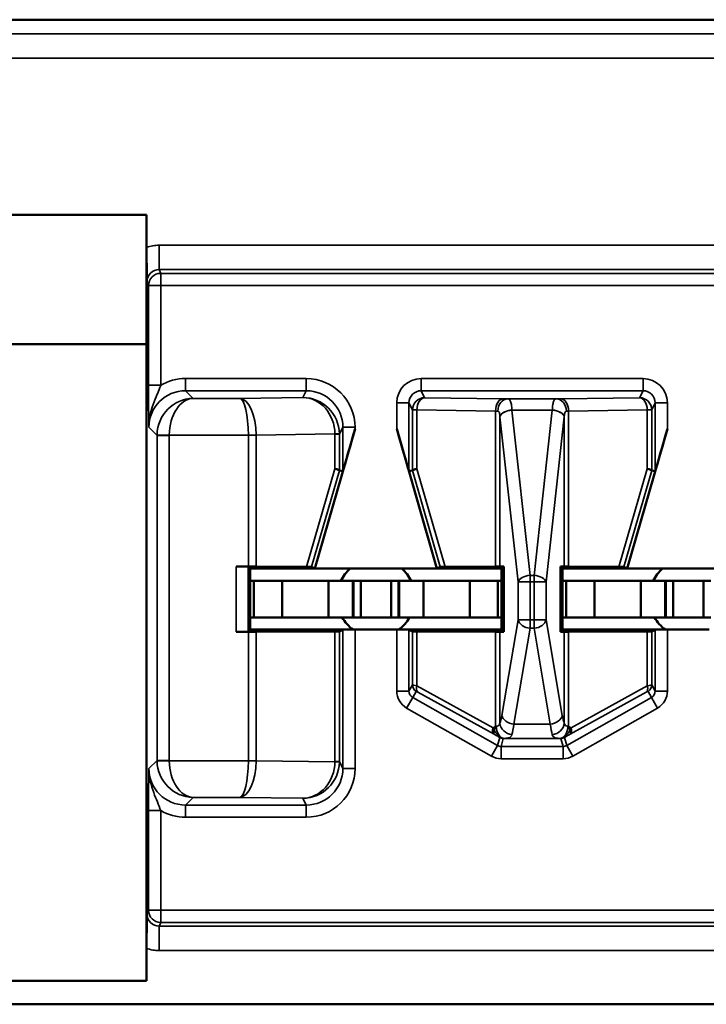
# Model space of a CAD drawing. Units: inches. Extents: x 0.1 to 45.2, y 0.8 to 28.5.
# Drawn here: x 12.1 to 12.4, y 8.2 to 8.6 of the extents above; entities that cross this region are included whole.
import ezdxf

# ---------------------------------------------------------------- set-up
doc = ezdxf.new("R2010")
doc.units = ezdxf.units.IN
doc.header["$LTSCALE"] = 1.333333
doc.header["$MEASUREMENT"] = 0
doc.layers.add('Visible (ANSI)', color=7, linetype='Continuous', lineweight=50)
doc.layers.add('Visible Narrow (ANSI)', color=7, linetype='Continuous', lineweight=35)

msp = doc.modelspace()

# ---------------------------------------------------------------- linework, layer by layer
at = {"layer": 'Visible (ANSI)'}
for p, q in [((14.74745, 8.56141), (10.53745, 8.56141)), ((11.34745, 8.56141), (13.93745, 8.56141)), ((12.09045, 8.48141), (12.19445, 8.48141)), ((12.19445, 8.48141), (12.19445, 8.46806)), ((12.19445, 8.46806), (12.19445, 8.18075)), ((12.19445, 8.42841), (12.09045, 8.42841)), ((12.26345, 8.33641), (12.27991, 8.39365)), ((12.31345, 8.33641), (12.29699, 8.39365)), ((12.39145, 8.33641), (12.40791, 8.39365)), ((12.27348, 8.37661), (12.27491, 8.37641)), ((12.30199, 8.37641), (12.30342, 8.37661)), ((12.40148, 8.37661), (12.40291, 8.37641)), ((12.23618, 8.33728), (12.2311, 8.33728)), ((12.23695, 8.33641), (12.2361, 8.33726)), ((12.23695, 8.33641), (12.23695, 8.31141)), ((12.26345, 8.33641), (12.23695, 8.33641)), ((12.26001, 8.3372), (12.23933, 8.33727)), ((12.26206, 8.33718), (12.26345, 8.33641)), ((12.26345, 8.33641), (12.31345, 8.33641)), ((12.31345, 8.33641), (12.31484, 8.33718)), ((12.33995, 8.33641), (12.31345, 8.33641)), ((12.33748, 8.33727), (12.31689, 8.3372)), ((12.33926, 8.33729), (12.34087, 8.33733)), ((12.34087, 8.33733), (12.33995, 8.33641)), ((12.33995, 8.31141), (12.33995, 8.33641)), ((12.34087, 8.33733), (12.34087, 8.31048)), ((12.36403, 8.31048), (12.36403, 8.33733)), ((12.36403, 8.33733), (12.36563, 8.33729)), ((12.36495, 8.33641), (12.36403, 8.33733)), ((12.36495, 8.33641), (12.36495, 8.31141)), ((12.39145, 8.33641), (12.36495, 8.33641)), ((12.38801, 8.3372), (12.36741, 8.33727)), ((12.39006, 8.33718), (12.39145, 8.33641)), ((12.39145, 8.33641), (12.44145, 8.33641)), ((12.23845, 8.33141), (12.23695, 8.33141)), ((12.25, 8.33141), (12.23845, 8.33141)), ((12.23845, 8.31641), (12.23845, 8.33141)), ((12.25, 8.33141), (12.26895, 8.33141)), ((12.25, 8.31641), (12.25, 8.33141)), ((12.26895, 8.33141), (12.27895, 8.33141)), ((12.26895, 8.31641), (12.26895, 8.33141)), ((12.2792, 8.33141), (12.27895, 8.33141)), ((12.27895, 8.31641), (12.27895, 8.33141)), ((12.2792, 8.33141), (12.2822, 8.33141)), ((12.2792, 8.31641), (12.2792, 8.33141)), ((12.2822, 8.33141), (12.2947, 8.33141)), ((12.2822, 8.31641), (12.2822, 8.33141)), ((12.2977, 8.33141), (12.2947, 8.33141)), ((12.2947, 8.31641), (12.2947, 8.33141)), ((12.2977, 8.33141), (12.29795, 8.33141)), ((12.2977, 8.31641), (12.2977, 8.33141)), ((12.30795, 8.33141), (12.29795, 8.33141)), ((12.29795, 8.31641), (12.29795, 8.33141)), ((12.3269, 8.33141), (12.30795, 8.33141)), ((12.30795, 8.31641), (12.30795, 8.33141)), ((12.3269, 8.33141), (12.33845, 8.33141)), ((12.3269, 8.31641), (12.3269, 8.33141)), ((12.33845, 8.33141), (12.33995, 8.33141)), ((12.33845, 8.31641), (12.33845, 8.33141)), ((12.36645, 8.33141), (12.36495, 8.33141)), ((12.378, 8.33141), (12.36645, 8.33141)), ((12.36645, 8.31641), (12.36645, 8.33141)), ((12.378, 8.33141), (12.39695, 8.33141)), ((12.378, 8.31641), (12.378, 8.33141)), ((12.39695, 8.33141), (12.40695, 8.33141)), ((12.39695, 8.31641), (12.39695, 8.33141)), ((12.4072, 8.33141), (12.40695, 8.33141)), ((12.40695, 8.31641), (12.40695, 8.33141)), ((12.4072, 8.33141), (12.4102, 8.33141)), ((12.4072, 8.31641), (12.4072, 8.33141)), ((12.4102, 8.33141), (12.4227, 8.33141)), ((12.4102, 8.31641), (12.4102, 8.33141)), ((12.4257, 8.33141), (12.4227, 8.33141)), ((12.4227, 8.31641), (12.4227, 8.33141)), ((12.23845, 8.31641), (12.23695, 8.31641)), ((12.25, 8.31641), (12.23845, 8.31641)), ((12.25, 8.31641), (12.26895, 8.31641)), ((12.26895, 8.31641), (12.27895, 8.31641)), ((12.2792, 8.31641), (12.27895, 8.31641)), ((12.2792, 8.31641), (12.2822, 8.31641)), ((12.2822, 8.31641), (12.2947, 8.31641)), ((12.2977, 8.31641), (12.2947, 8.31641)), ((12.2977, 8.31641), (12.29795, 8.31641)), ((12.30795, 8.31641), (12.29795, 8.31641)), ((12.3269, 8.31641), (12.30795, 8.31641)), ((12.3269, 8.31641), (12.33845, 8.31641)), ((12.33845, 8.31641), (12.33995, 8.31641)), ((12.36645, 8.31641), (12.36495, 8.31641)), ((12.378, 8.31641), (12.36645, 8.31641)), ((12.378, 8.31641), (12.39695, 8.31641)), ((12.39695, 8.31641), (12.40695, 8.31641)), ((12.4072, 8.31641), (12.40695, 8.31641)), ((12.4072, 8.31641), (12.4102, 8.31641)), ((12.4102, 8.31641), (12.4227, 8.31641)), ((12.4257, 8.31641), (12.4227, 8.31641)), ((12.23618, 8.31053), (12.2311, 8.31053)), ((12.2361, 8.31055), (12.23695, 8.31141)), ((12.23695, 8.31141), (12.27991, 8.31141)), ((12.23933, 8.31054), (12.27162, 8.31065)), ((12.27491, 8.31138), (12.27348, 8.31067)), ((12.29699, 8.31141), (12.27991, 8.31141)), ((12.33995, 8.31141), (12.29699, 8.31141)), ((12.30342, 8.31067), (12.30199, 8.31138)), ((12.30527, 8.31065), (12.33748, 8.31054)), ((12.34087, 8.31048), (12.33926, 8.31052)), ((12.33995, 8.31141), (12.34087, 8.31048)), ((12.36495, 8.31141), (12.36403, 8.31048)), ((12.36563, 8.31052), (12.36403, 8.31048)), ((12.36495, 8.31141), (12.40791, 8.31141)), ((12.36741, 8.31054), (12.39962, 8.31065)), ((12.40291, 8.31138), (12.40148, 8.31067)), ((12.42499, 8.31141), (12.40791, 8.31141)), ((12.19445, 8.18075), (12.19445, 8.16741)), ((12.19445, 8.16741), (12.09045, 8.16741)), ((12.0108, 8.15782), (14.3401, 8.15782))]:
    msp.add_line(p, q, dxfattribs=at)
for centre, start, end in [((12.28845, 8.32441), 131.4096, 154.0555), ((12.28845, 8.32441), 25.9445, 48.5904), ((12.41645, 8.32441), 131.4096, 154.0555), ((12.28845, 8.32441), 210, 234.3409), ((12.28845, 8.32441), 305.6591, 330), ((12.41645, 8.32441), 210, 234.3409)]:
    msp.add_arc(centre, 0.016, start, end, dxfattribs=at)
for centre, major_axis, ratio, start_param, end_param in [((12.27991, 8.3938), (-0.005, -0.01739), 0.002411, 0.00034, 1.562409), ((12.29699, 8.3938), (0.005, -0.01739), 0.002411, 4.720776, 6.282846), ((12.40791, 8.3938), (-0.005, -0.01739), 0.002411, 0.00034, 1.562409), ((12.26848, 8.37732), (0.005, -0.00071), 0.111384, 0.024531, 0.905302), ((12.27351, 8.3947), (-0.00003, -0.01809), 0.002474, 6.251453, 6.282842), ((12.30842, 8.37732), (-0.005, -0.00071), 0.111384, 5.377883, 6.258655), ((12.30339, 8.3947), (0.00003, -0.01809), 0.002474, 0.000344, 0.031733), ((12.39648, 8.37732), (0.005, -0.00071), 0.111384, 0.024531, 0.905302), ((12.40151, 8.3947), (-0.00003, -0.01809), 0.002474, 6.251453, 6.282842), ((12.2311, 8.33726), (0.005, 0), 0.004363, 0.004363, 1.570796), ((12.23618, 8.33726), (0.005, 0), 0.004363, 0.889498, 1.570796), ((12.25685, 8.33718), (-0.00521, 0), 0.004293, 3.149297, 4.061457), ((12.32005, 8.33718), (-0.00521, 0), 0.004293, 5.363321, 6.275481), ((12.33434, 8.33729), (0.005, 0), 0.004363, 5.393687, 6.114795), ((12.37056, 8.33729), (0.005, 0), 0.004363, 3.309983, 4.031091), ((12.38485, 8.33718), (-0.00521, 0), 0.004293, 3.149297, 4.061457), ((12.2311, 8.31055), (-0.005, 0), 0.004363, 1.570796, 3.137229), ((12.23618, 8.31055), (-0.005, 0), 0.004363, 1.570796, 2.252094), ((12.26848, 8.31067), (-0.005, 0), 0.004363, 2.252095, 3.132866), ((12.27991, 8.31138), (-0.005, 0), 0.004363, 4.712389, 6.274458), ((12.29699, 8.31138), (-0.005, 0), 0.004363, 3.150319, 4.712389), ((12.30842, 8.31067), (-0.005, 0), 0.004363, 0.008727, 0.889498), ((12.33434, 8.31052), (-0.005, 0), 0.004363, 3.309983, 4.031091), ((12.37056, 8.31052), (-0.005, 0), 0.004363, 5.393687, 6.114795), ((12.39648, 8.31067), (-0.005, 0), 0.004363, 2.252095, 3.132866), ((12.40791, 8.31138), (-0.005, 0), 0.004363, 4.712389, 6.274458)]:
    msp.add_ellipse(centre, major_axis=major_axis, ratio=ratio, start_param=start_param, end_param=end_param, dxfattribs=at)
for points, knots in [([(12.19445, 8.46806), (12.19445, 8.46656), (12.19445, 8.46508), (12.19448, 8.46176), (12.1945, 8.46029), (12.19454, 8.45714), (12.19458, 8.45554), (12.19462, 8.45401), (12.19462, 8.45399), (12.19462, 8.45398)], [0, 0, 0, 0, 0.01146201, 0.01146201, 0.0270123, 0.0270123, 0.0577597, 0.0577597, 0.05810515, 0.05810515, 0.05810515, 0.05810515]), ([(12.19462, 8.19484), (12.19462, 8.19482), (12.19462, 8.1948), (12.19458, 8.19327), (12.19454, 8.19167), (12.1945, 8.18852), (12.19448, 8.18705), (12.19445, 8.18374), (12.19445, 8.18225), (12.19445, 8.18075)], [-0.00022415, -0.00022415, -0.00022415, -0.00022415, 0, 0, 0.01995097, 0.01995097, 0.03004104, 0.03004104, 0.03747836, 0.03747836, 0.03747836, 0.03747836])]:
    msp.add_open_spline(points, degree=3, knots=knots, dxfattribs=at)
at = {"layer": 'Visible Narrow (ANSI)'}
for p, q in [((14.74163, 8.55559), (10.54326, 8.55559)), ((10.54326, 8.54559), (14.74163, 8.54559)), ((12.19961, 8.46898), (12.19961, 8.45899)), ((13.37529, 8.46898), (12.19961, 8.46898)), ((12.19961, 8.45899), (13.37529, 8.45899)), ((12.20024, 8.45743), (12.19961, 8.45899)), ((12.20024, 8.45244), (12.20024, 8.45743)), ((13.37466, 8.45743), (12.20024, 8.45743)), ((12.19462, 8.45398), (12.19524, 8.45244)), ((12.19524, 8.45244), (12.20024, 8.45244)), ((12.19524, 8.45244), (12.19524, 8.41154)), ((12.20024, 8.41154), (12.20024, 8.45244)), ((12.20024, 8.45244), (13.37466, 8.45244)), ((12.20024, 8.41154), (12.19524, 8.41154)), ((12.25991, 8.41432), (12.21041, 8.41432)), ((12.21041, 8.40932), (12.21041, 8.41432)), ((12.25991, 8.40932), (12.25991, 8.41432)), ((12.39791, 8.41432), (12.30699, 8.41432)), ((12.30699, 8.40932), (12.30699, 8.41432)), ((12.39791, 8.40932), (12.39791, 8.41432)), ((12.21355, 8.40617), (12.21041, 8.40932)), ((12.21041, 8.40932), (12.25991, 8.40932)), ((12.25991, 8.40932), (12.25852, 8.40654)), ((12.30699, 8.40932), (12.39791, 8.40932)), ((12.30842, 8.40646), (12.30699, 8.40932)), ((12.39791, 8.40932), (12.39648, 8.40646)), ((12.23263, 8.40617), (12.21355, 8.40617)), ((12.25852, 8.40654), (12.23263, 8.40617)), ((12.29699, 8.40432), (12.29699, 8.39365)), ((12.30199, 8.40432), (12.29699, 8.40432)), ((12.30199, 8.37641), (12.30199, 8.40432)), ((12.30199, 8.40432), (12.30342, 8.40146)), ((12.34063, 8.406), (12.30842, 8.40646)), ((12.36242, 8.40597), (12.34248, 8.40597)), ((12.39648, 8.40646), (12.36426, 8.406)), ((12.40148, 8.40146), (12.40291, 8.40432)), ((12.40291, 8.40432), (12.40791, 8.40432)), ((12.40291, 8.40432), (12.40291, 8.37641)), ((12.40791, 8.39365), (12.40791, 8.40432)), ((12.30342, 8.40146), (12.30342, 8.37662)), ((12.30527, 8.40146), (12.30342, 8.40146)), ((12.30527, 8.37732), (12.30527, 8.40146)), ((12.30527, 8.40146), (12.33748, 8.401)), ((12.33748, 8.401), (12.33748, 8.33727)), ((12.33926, 8.39865), (12.34674, 8.33093)), ((12.33926, 8.33729), (12.33926, 8.39865)), ((12.34419, 8.40142), (12.36071, 8.40142)), ((12.35167, 8.33365), (12.34419, 8.40138)), ((12.3607, 8.40138), (12.35323, 8.33365)), ((12.35816, 8.33093), (12.36563, 8.39865)), ((12.36563, 8.39865), (12.36563, 8.33729)), ((12.36741, 8.401), (12.39962, 8.40146)), ((12.36741, 8.33727), (12.36741, 8.401)), ((12.39962, 8.40146), (12.39962, 8.37732)), ((12.40148, 8.40146), (12.39962, 8.40146)), ((12.40148, 8.37662), (12.40148, 8.40146)), ((12.19541, 8.39432), (12.19873, 8.391)), ((12.20373, 8.39117), (12.19873, 8.39126)), ((12.20373, 8.391), (12.19873, 8.391)), ((12.19873, 8.391), (12.19873, 8.25781)), ((12.20373, 8.39117), (12.23618, 8.39117)), ((12.20373, 8.25781), (12.20373, 8.391)), ((12.23933, 8.39119), (12.23618, 8.39117)), ((12.23618, 8.39117), (12.23618, 8.39114)), ((12.23933, 8.39114), (12.23618, 8.39114)), ((12.23618, 8.39114), (12.23618, 8.33728)), ((12.23933, 8.39114), (12.27162, 8.39159)), ((12.23933, 8.33727), (12.23933, 8.39114)), ((12.27348, 8.39146), (12.27162, 8.39146)), ((12.27162, 8.39146), (12.27162, 8.37732)), ((12.27348, 8.39146), (12.27491, 8.39432)), ((12.27348, 8.37662), (12.27348, 8.39146)), ((12.27491, 8.39432), (12.27991, 8.39432)), ((12.27491, 8.39432), (12.27491, 8.37641)), ((12.27991, 8.39365), (12.27991, 8.39432)), ((12.27162, 8.37732), (12.26001, 8.3372)), ((12.26206, 8.33718), (12.27348, 8.37661)), ((12.30342, 8.37661), (12.31484, 8.33718)), ((12.31689, 8.3372), (12.30527, 8.37732)), ((12.39962, 8.37732), (12.38801, 8.3372)), ((12.39006, 8.33718), (12.40148, 8.37661)), ((12.2311, 8.33728), (12.2311, 8.31053)), ((12.2361, 8.31055), (12.2361, 8.33726)), ((12.34674, 8.33093), (12.35167, 8.33093)), ((12.34674, 8.33093), (12.34674, 8.31548)), ((12.35167, 8.33365), (12.35167, 8.33093)), ((12.35323, 8.33365), (12.35167, 8.33365)), ((12.35167, 8.31548), (12.35167, 8.33093)), ((12.35167, 8.33093), (12.35323, 8.33093)), ((12.35323, 8.33093), (12.35323, 8.33365)), ((12.35323, 8.33093), (12.35323, 8.31548)), ((12.35323, 8.33093), (12.35816, 8.33093)), ((12.35816, 8.31548), (12.35816, 8.33093)), ((12.34674, 8.31548), (12.34007, 8.27621)), ((12.35167, 8.31548), (12.34674, 8.31548)), ((12.35167, 8.31548), (12.35167, 8.31194)), ((12.35323, 8.31548), (12.35167, 8.31548)), ((12.35323, 8.31194), (12.35323, 8.31548)), ((12.35816, 8.31548), (12.35323, 8.31548)), ((12.36483, 8.27621), (12.35816, 8.31548)), ((12.23618, 8.31053), (12.23618, 8.25768)), ((12.23933, 8.25768), (12.23933, 8.31054)), ((12.27162, 8.31065), (12.27162, 8.25735)), ((12.27348, 8.25735), (12.27348, 8.31067)), ((12.27491, 8.31138), (12.27491, 8.25449)), ((12.27991, 8.25449), (12.27991, 8.31141)), ((12.29699, 8.31141), (12.29699, 8.28623)), ((12.30199, 8.28623), (12.30199, 8.31138)), ((12.30342, 8.31067), (12.30342, 8.28871)), ((12.30527, 8.28832), (12.30527, 8.31065)), ((12.33748, 8.31054), (12.33748, 8.27181)), ((12.33926, 8.27302), (12.33926, 8.31052)), ((12.345, 8.27267), (12.35167, 8.31194)), ((12.35167, 8.31194), (12.35323, 8.31194)), ((12.35323, 8.31194), (12.3599, 8.27267)), ((12.36563, 8.31052), (12.36563, 8.27302)), ((12.36741, 8.27181), (12.36741, 8.31054)), ((12.39962, 8.31065), (12.39962, 8.28832)), ((12.40148, 8.28871), (12.40148, 8.31067)), ((12.40291, 8.31138), (12.40291, 8.28623)), ((12.40791, 8.28623), (12.40791, 8.31141)), ((12.30199, 8.28623), (12.29699, 8.28623)), ((12.30342, 8.28871), (12.30199, 8.28623)), ((12.30351, 8.28362), (12.30494, 8.2861)), ((12.33644, 8.27113), (12.30527, 8.28832)), ((12.30568, 8.28571), (12.33685, 8.26852)), ((12.36805, 8.26852), (12.39922, 8.28571)), ((12.39962, 8.28832), (12.36846, 8.27113)), ((12.39996, 8.2861), (12.40139, 8.28362)), ((12.40291, 8.28623), (12.40148, 8.28871)), ((12.40291, 8.28623), (12.40791, 8.28623)), ((12.30351, 8.28362), (12.30104, 8.27927)), ((12.33828, 8.26388), (12.30351, 8.28362)), ((12.40139, 8.28362), (12.36662, 8.26388)), ((12.40139, 8.28362), (12.40385, 8.27927)), ((12.30104, 8.27927), (12.33582, 8.25953)), ((12.36908, 8.25953), (12.40385, 8.27927)), ((12.3599, 8.27267), (12.345, 8.27267)), ((12.33916, 8.2672), (12.33828, 8.26388)), ((12.33976, 8.26349), (12.34064, 8.26681)), ((12.34116, 8.26682), (12.36374, 8.26682)), ((12.36426, 8.26681), (12.36513, 8.26349)), ((12.36662, 8.26388), (12.36574, 8.2672)), ((12.33828, 8.26388), (12.33582, 8.25953)), ((12.33976, 8.26349), (12.33976, 8.25849)), ((12.36513, 8.26349), (12.33976, 8.26349)), ((12.36513, 8.26349), (12.36513, 8.25849)), ((12.36662, 8.26388), (12.36908, 8.25953)), ((12.19873, 8.25781), (12.19541, 8.25449)), ((12.19873, 8.25781), (12.20373, 8.25781)), ((12.19873, 8.25755), (12.20373, 8.25764)), ((12.23618, 8.25764), (12.20373, 8.25764)), ((12.23618, 8.25768), (12.23618, 8.25764)), ((12.23618, 8.25768), (12.23933, 8.25768)), ((12.23618, 8.25764), (12.23933, 8.25762)), ((12.27162, 8.25722), (12.23933, 8.25768)), ((12.33976, 8.25849), (12.36513, 8.25849)), ((12.27162, 8.25735), (12.27348, 8.25735)), ((12.27491, 8.25449), (12.27348, 8.25735)), ((12.27991, 8.25449), (12.27491, 8.25449)), ((12.21041, 8.23949), (12.21355, 8.24264)), ((12.21355, 8.24264), (12.23263, 8.24264)), ((12.23263, 8.24264), (12.25852, 8.24227)), ((12.25852, 8.24227), (12.25991, 8.23949)), ((12.19524, 8.23727), (12.19524, 8.19638)), ((12.20024, 8.23727), (12.19524, 8.23727)), ((12.20024, 8.19638), (12.20024, 8.23727)), ((12.21041, 8.23449), (12.21041, 8.23949)), ((12.25991, 8.23949), (12.21041, 8.23949)), ((12.25991, 8.23449), (12.25991, 8.23949)), ((12.21041, 8.23449), (12.25991, 8.23449)), ((12.19524, 8.19638), (12.19462, 8.19484)), ((12.20024, 8.19638), (12.19524, 8.19638)), ((13.37466, 8.19638), (12.20024, 8.19638)), ((12.20024, 8.19138), (12.20024, 8.19638)), ((12.19961, 8.18982), (12.20024, 8.19138)), ((12.19961, 8.17983), (12.19961, 8.18982)), ((13.37529, 8.18982), (12.19961, 8.18982)), ((12.20024, 8.19138), (13.37466, 8.19138)), ((12.19961, 8.17983), (13.37529, 8.17983))]:
    msp.add_line(p, q, dxfattribs=at)
for centre, major_axis, ratio, start_param, end_param in [((12.19962, 8.45396), (-0.00557, 0.01394), 0.998896, 5.903243, 6.254687), ((12.19962, 8.45396), (-0.00187, 0.00467), 0.994508, 5.903243, 7.473278), ((12.20024, 8.45244), (-0.00464, -0.00186), 0.998896, 4.332447, 5.902482), ((12.21041, 8.39432), (-0.01415, 0.01415), 0.999695, 5.497939, 6.031339), ((12.2599, 8.39432), (0.00895, 0.01789), 0.99981, 5.176082, 6.746726), ((12.30699, 8.40432), (-0.00447, 0.00895), 0.99981, 5.819644, 7.390288), ((12.39791, 8.40432), (0.00447, 0.00895), 0.99981, 5.176082, 6.746726), ((12.21041, 8.39432), (-0.01061, 0.01061), 0.999493, 5.497939, 7.068431), ((12.2599, 8.39432), (0.00671, 0.01342), 0.999683, 5.176082, 6.746726), ((12.30699, 8.40432), (-0.00224, 0.00447), 0.999429, 5.819644, 7.390288), ((12.39791, 8.40432), (0.00224, 0.00447), 0.999429, 5.176082, 6.746726), ((12.21355, 8.39117), (-0.0058, -0.01387), 0.983654, 3.543816, 5.097159), ((12.21355, 8.39117), (0.0003, 0.015), 0.654884, 0.030565, 1.583908), ((12.23263, 8.39117), (-0.00014, 0.015), 0.446215, 4.709671, 6.263014), ((12.23263, 8.39117), (0.00007, -0.015), 0.236299, 1.569764, 3.123107), ((12.25852, 8.39154), (-0.00806, 0.01268), 0.993794, 4.157249, 5.714488), ((12.25852, 8.39154), (0.00056, -0.01499), 0.87361, 1.541653, 3.098892), ((12.30842, 8.40146), (0.00447, 0.00224), 0.99981, 1.107255, 2.677899), ((12.30842, 8.40146), (0.00007, 0.005), 0.629764, 0.022469, 1.579709), ((12.34063, 8.401), (0.00007, 0.005), 0.629764, 0.022469, 1.579709), ((12.34248, 8.40097), (0.00012, 0.005), 0.814039, 0.030053, 1.590715), ((12.33434, 8.40587), (-0.01, 0), 0.017455, 3.761175, 4.031091), ((12.37056, 8.40587), (-0.01, 0), 0.017455, 5.393687, 5.663603), ((12.36242, 8.40097), (-0.00012, 0.005), 0.814039, 4.692471, 6.253132), ((12.36426, 8.401), (-0.00007, 0.005), 0.629764, 4.703476, 6.260716), ((12.39648, 8.40146), (0.00447, -0.00224), 0.99981, 0.463693, 2.034337), ((12.39648, 8.40146), (-0.00007, 0.005), 0.629764, 4.703476, 6.260716), ((12.33434, 8.40087), (0.005, 0), 0.03491, 0.619583, 0.889498), ((12.34419, 8.39869), (-0.00497, -0.00056), 0.542248, 4.651684, 6.079346), ((12.34419, 8.39865), (-0.00497, -0.00055), 0.542319, 4.652589, 6.082361), ((12.33434, 8.39607), (0, 0.0154), 0.324704, 4.880779, 4.883306), ((12.33434, 8.3988), (0, 0.0154), 0.649408, 4.880779, 4.883306), ((12.37056, 8.3988), (0, 0.0154), 0.649408, 1.399879, 1.402406), ((12.3607, 8.39865), (0.00497, -0.00055), 0.542319, 0.200825, 1.630597), ((12.36071, 8.39869), (0.00497, -0.00056), 0.542248, 0.20384, 1.631501), ((12.37056, 8.39607), (0, 0.0154), 0.324704, 1.399879, 1.402406), ((12.37056, 8.40087), (0.005, 0), 0.03491, 2.252095, 2.52201), ((12.21373, 8.391), (-0.01061, 0.01061), 0.999898, 0.768097, 0.785246), ((12.21373, 8.391), (-0.00707, 0.00707), 0.999695, 0.768097, 0.785246), ((12.2203, 8.391), (0.01903, 0.00027), 0.788321, 6.274273, 6.278169), ((12.26847, 8.39159), (0.005, 0.00007), 0.010946, 5.393613, 6.274225), ((12.26155, 8.39131), (-0.00856, -0.0054), 0.984163, 2.586277, 2.599681), ((12.2584, 8.39131), (0.01282, 0.00801), 0.989429, 5.729339, 5.742743), ((12.35167, 8.33093), (-0.00497, -0.00055), 0.542319, 4.652589, 6.082361), ((12.35323, 8.33093), (0.00497, -0.00055), 0.542319, 0.200825, 1.630597), ((12.35167, 8.31548), (-0.00493, 0.00084), 0.702053, 0.237574, 1.689583), ((12.35323, 8.31548), (0.00493, 0.00084), 0.702053, 4.593602, 6.045611), ((12.30499, 8.28623), (-0.004, -0.00693), 0.999848, 5.235994, 6.290493), ((12.30499, 8.28623), (-0.0015, -0.0026), 0.99934, 5.235994, 6.290493), ((12.30642, 8.28871), (-0.003, 0), 0.999924, 0, 1.054499), ((12.30842, 8.28757), (-0.005, 0.00114), 0.007635, 5.395421, 6.276192), ((12.30716, 8.28832), (-0.00145, -0.00263), 0.578953, 5.021342, 6.261779), ((12.30694, 8.28496), (-0.002, 0.00114), 0.015179, 5.402305, 6.283076), ((12.39774, 8.28832), (0.00145, -0.00263), 0.578953, 0.021406, 1.261843), ((12.39796, 8.28496), (0.002, 0.00114), 0.015179, 0.000109, 0.88088), ((12.39648, 8.28757), (0.005, 0.00114), 0.007635, 0.006993, 0.887765), ((12.39848, 8.28871), (0.003, 0), 0.999924, 5.228687, 6.283185), ((12.39991, 8.28623), (0.0015, -0.0026), 0.99934, 6.275878, 7.330376), ((12.39991, 8.28623), (0.004, -0.00693), 0.999848, 6.275878, 7.330376), ((12.33826, 8.28681), (0, -0.015), 0.17, 0.403953, 0.785398), ((12.345, 8.27621), (-0.00493, 0.00084), 0.702053, 0.237574, 1.689583), ((12.3599, 8.27621), (0.00493, 0.00084), 0.702053, 4.593602, 6.045611), ((12.36664, 8.28681), (0, 0.015), 0.17, 2.356194, 2.737639), ((12.33833, 8.27113), (-0.00145, -0.00263), 0.578953, 5.021342, 6.261779), ((12.33833, 8.27113), (0.00159, -0.00255), 0.566833, 4.372693, 4.747862), ((12.33833, 8.27113), (-0.00147, -0.00262), 0.281564, 5.251767, 6.264996), ((12.34116, 8.27182), (0.00008, -0.005), 0.682327, 4.701272, 6.25931), ((12.34419, 8.27302), (0.00465, -0.00185), 0.908482, 3.554221, 5.059096), ((12.34319, 8.28681), (0, 0.02), 0.1275, 3.545546, 3.926991), ((12.36171, 8.28681), (0, -0.02), 0.1275, 5.497787, 5.879232), ((12.3607, 8.27302), (0.00465, 0.00185), 0.908482, 4.365682, 5.870556), ((12.36374, 8.27182), (-0.00008, -0.005), 0.682327, 0.023875, 1.581914), ((12.36657, 8.27113), (0.00159, 0.00255), 0.566833, 4.676916, 5.052085), ((12.36657, 8.27113), (0.00147, -0.00262), 0.281564, 0.018189, 1.031418), ((12.36657, 8.27113), (0.00145, -0.00263), 0.578953, 0.021406, 1.261843), ((12.34064, 8.26981), (-0.003, 0), 0.999858, 1.054646, 1.570796), ((12.36426, 8.26981), (-0.00261, -0.00148), 0.999858, 1.054646, 1.570796), ((12.33976, 8.26649), (-0.00077, -0.0029), 0.999294, 6.02511, 6.54126), ((12.36513, 8.26649), (0.00077, -0.0029), 0.999294, 6.02511, 6.54126), ((12.21373, 8.25781), (-0.01061, -0.01061), 0.999898, 5.497939, 5.515088), ((12.21355, 8.25764), (0.0058, -0.01387), 0.983654, 4.327619, 5.880962), ((12.21373, 8.25781), (-0.00707, -0.00707), 0.999695, 5.497939, 5.515088), ((12.21355, 8.25764), (-0.0003, 0.015), 0.654884, 1.557684, 3.111027), ((12.23263, 8.25764), (-0.00007, -0.015), 0.236299, 0.018486, 1.571829), ((12.23263, 8.25764), (0.00014, 0.015), 0.446215, 3.161764, 4.715107), ((12.2203, 8.25781), (0.01903, -0.00027), 0.788321, 0.005016, 0.008913), ((12.33976, 8.26649), (-0.00204, -0.00774), 0.999837, 6.02511, 6.54126), ((12.36513, 8.26649), (0.00204, -0.00774), 0.999837, 6.02511, 6.54126), ((12.21041, 8.2545), (-0.01061, -0.01061), 0.999493, 5.497939, 7.068431), ((12.25852, 8.25727), (-0.00056, -0.01499), 0.87361, 0.0427, 1.59994), ((12.25852, 8.25727), (0.00806, 0.01268), 0.993794, 3.71029, 5.267529), ((12.2599, 8.2545), (0.00895, -0.01789), 0.99981, 5.819644, 7.390288), ((12.2599, 8.2545), (0.00671, -0.01342), 0.999683, 5.819644, 7.390288), ((12.26155, 8.2575), (0.00856, -0.0054), 0.984163, 0.541911, 0.555316), ((12.26847, 8.25722), (0.005, -0.00007), 0.010946, 0.00896, 0.889572), ((12.2584, 8.2575), (-0.01282, 0.00801), 0.989429, 3.682035, 3.695439), ((12.21041, 8.2545), (-0.01415, -0.01415), 0.999695, 0.251846, 0.785246), ((12.19962, 8.19485), (-0.00187, -0.00467), 0.994508, 5.093092, 6.663127), ((12.20024, 8.19638), (-0.00464, 0.00186), 0.998896, 0.380703, 1.950738), ((12.19962, 8.19485), (-0.00557, -0.01394), 0.998896, 0.028498, 0.379942)]:
    msp.add_ellipse(centre, major_axis=major_axis, ratio=ratio, start_param=start_param, end_param=end_param, dxfattribs=at)
for points, knots in [([(12.19524, 8.41154), (12.19524, 8.41066), (12.19524, 8.40977), (12.19524, 8.4075), (12.19525, 8.40615), (12.19528, 8.4033), (12.19529, 8.40181), (12.19534, 8.39824), (12.19537, 8.39627), (12.19541, 8.39432)], [0, 0, 0, 0, 0.0067165, 0.0067165, 0.0174629, 0.0174629, 0.03063194, 0.03063194, 0.05161352, 0.05161352, 0.05161352, 0.05161352]), ([(12.19541, 8.39432), (12.19539, 8.39724), (12.196, 8.40011), (12.19731, 8.40409), (12.19788, 8.4055), (12.19883, 8.40786), (12.19924, 8.40886), (12.19983, 8.41041), (12.20004, 8.41099), (12.20024, 8.41154)], [-0.05161352, -0.05161352, -0.05161352, -0.05161352, -0.03063194, -0.03063194, -0.0174629, -0.0174629, -0.0067165, -0.0067165, 0, 0, 0, 0]), ([(12.34419, 8.40142), (12.34414, 8.40225), (12.34407, 8.40301), (12.34386, 8.4043), (12.34371, 8.40483), (12.3434, 8.40541), (12.34328, 8.40557), (12.34315, 8.40569), (12.34305, 8.40578), (12.34295, 8.40584), (12.34273, 8.40593), (12.34261, 8.40596), (12.34248, 8.40597)], [-0.02014303, -0.02014303, -0.02014303, -0.02014303, -0.01633263, -0.01633263, -0.01232929, -0.01232929, -0.01013024, -0.01013024, -0.01013024, -0.00859482, -0.00859482, -0.00689355, -0.00689355, -0.00689355, -0.00689355]), ([(12.36242, 8.40597), (12.36229, 8.40596), (12.36217, 8.40593), (12.36194, 8.40584), (12.36184, 8.40578), (12.36175, 8.40569), (12.36161, 8.40557), (12.36149, 8.40541), (12.36119, 8.40483), (12.36104, 8.4043), (12.36083, 8.40301), (12.36075, 8.40225), (12.36071, 8.40142)], [-0.01336693, -0.01336693, -0.01336693, -0.01336693, -0.01166566, -0.01166566, -0.01013024, -0.01013024, -0.01013024, -0.00793119, -0.00793119, -0.00392785, -0.00392785, -0.00011745, -0.00011745, -0.00011745, -0.00011745]), ([(12.33841, 8.40097), (12.33847, 8.40097), (12.33853, 8.40095), (12.33864, 8.4009), (12.3387, 8.40087), (12.33874, 8.40083), (12.33881, 8.40077), (12.33887, 8.40069), (12.33902, 8.4004), (12.3391, 8.40013), (12.3392, 8.39949), (12.33924, 8.39911), (12.33926, 8.39869)], [0.00689355, 0.00689355, 0.00689355, 0.00689355, 0.00859482, 0.00859482, 0.01013024, 0.01013024, 0.01013024, 0.01232929, 0.01232929, 0.01633263, 0.01633263, 0.02014303, 0.02014303, 0.02014303, 0.02014303]), ([(12.36564, 8.39869), (12.36566, 8.39911), (12.36569, 8.39949), (12.3658, 8.40013), (12.36588, 8.4004), (12.36603, 8.40069), (12.36609, 8.40077), (12.36616, 8.40083), (12.3662, 8.40087), (12.36625, 8.4009), (12.36636, 8.40095), (12.36643, 8.40097), (12.36649, 8.40097)], [0.00011745, 0.00011745, 0.00011745, 0.00011745, 0.00392785, 0.00392785, 0.00793119, 0.00793119, 0.01013024, 0.01013024, 0.01013024, 0.01166566, 0.01166566, 0.01336693, 0.01336693, 0.01336693, 0.01336693]), ([(12.33748, 8.27181), (12.3374, 8.27175), (12.33731, 8.27169), (12.33714, 8.27158), (12.33705, 8.27152), (12.33696, 8.27147), (12.33688, 8.27141), (12.33679, 8.27135), (12.33662, 8.27124), (12.33653, 8.27119), (12.33644, 8.27113)], [-0.000048002, -0.000048002, -0.000048002, -0.000048002, 0.000906597, 0.000906597, 0.001861196, 0.001861196, 0.001861196, 0.002815795, 0.002815795, 0.003770394, 0.003770394, 0.003770394, 0.003770394]), ([(12.33695, 8.27014), (12.33698, 8.27028), (12.33702, 8.27041), (12.33711, 8.27069), (12.33715, 8.27083), (12.33719, 8.27097), (12.33724, 8.27111), (12.33728, 8.27125), (12.33738, 8.27153), (12.33743, 8.27167), (12.33748, 8.27181)], [-0.003770394, -0.003770394, -0.003770394, -0.003770394, -0.002815795, -0.002815795, -0.001861196, -0.001861196, -0.001861196, -0.000906597, -0.000906597, 0.000048002, 0.000048002, 0.000048002, 0.000048002]), ([(12.34064, 8.26681), (12.34057, 8.26681), (12.34048, 8.26683), (12.34022, 8.2669), (12.34001, 8.26699), (12.33946, 8.26731), (12.33912, 8.26756), (12.33846, 8.26815), (12.33815, 8.26848), (12.33751, 8.26926), (12.33721, 8.2697), (12.33695, 8.27014)], [-0.008335721, -0.008335721, -0.008335721, -0.008335721, -0.007588966, -0.007588966, -0.006394158, -0.006394158, -0.004840908, -0.004840908, -0.002821683, -0.002821683, 0, 0, 0, 0]), ([(12.33926, 8.27302), (12.33921, 8.27273), (12.33911, 8.2725), (12.33877, 8.27204), (12.33845, 8.2719), (12.33797, 8.27183), (12.33786, 8.27182), (12.33775, 8.27182)], [0, 0, 0, 0, 0.0056397, 0.0056397, 0.01454852, 0.01454852, 0.01685596, 0.01685596, 0.01685596, 0.01685596]), ([(12.36795, 8.27014), (12.36776, 8.26982), (12.36755, 8.26949), (12.36706, 8.26884), (12.36679, 8.26852), (12.3662, 8.26793), (12.36591, 8.26767), (12.36535, 8.26726), (12.36509, 8.2671), (12.36471, 8.26692), (12.36457, 8.26687), (12.36438, 8.26682), (12.36431, 8.26681), (12.36426, 8.26681)], [-0.008335729, -0.008335729, -0.008335729, -0.008335729, -0.006259321, -0.006259321, -0.00424057, -0.00424057, -0.002687685, -0.002687685, -0.001493159, -0.001493159, -0.000574292, -0.000574292, 0, 0, 0, 0]), ([(12.36715, 8.27182), (12.36689, 8.27183), (12.36665, 8.27186), (12.36619, 8.27203), (12.36598, 8.27219), (12.36574, 8.27261), (12.36568, 8.2728), (12.36563, 8.27302)], [-0.01682938, -0.01682938, -0.01682938, -0.01682938, -0.0113816, -0.0113816, -0.00437754, -0.00437754, 0, 0, 0, 0]), ([(12.36846, 8.27113), (12.36837, 8.27119), (12.36828, 8.27124), (12.36811, 8.27135), (12.36802, 8.27141), (12.36793, 8.27147), (12.36785, 8.27152), (12.36776, 8.27158), (12.36759, 8.27169), (12.3675, 8.27175), (12.36741, 8.27181)], [0, 0, 0, 0, 0.000954598, 0.000954598, 0.001909197, 0.001909197, 0.001909197, 0.002863795, 0.002863795, 0.003818394, 0.003818394, 0.003818394, 0.003818394]), ([(12.36741, 8.27181), (12.36747, 8.27167), (12.36752, 8.27153), (12.36761, 8.27125), (12.36766, 8.27111), (12.3677, 8.27097), (12.36775, 8.27083), (12.36779, 8.27069), (12.36787, 8.27041), (12.36791, 8.27028), (12.36795, 8.27014)], [-0.003818394, -0.003818394, -0.003818394, -0.003818394, -0.002863795, -0.002863795, -0.001909197, -0.001909197, -0.001909197, -0.000954598, -0.000954598, 0, 0, 0, 0]), ([(12.33685, 8.26852), (12.33716, 8.26835), (12.33747, 8.26817), (12.33802, 8.26787), (12.33825, 8.26774), (12.33866, 8.2675), (12.33883, 8.2674), (12.33905, 8.26728), (12.33911, 8.26724), (12.33915, 8.26721), (12.33916, 8.2672), (12.33916, 8.2672)], [0, 0, 0, 0, 0.002821683, 0.002821683, 0.004840908, 0.004840908, 0.006394158, 0.006394158, 0.007588966, 0.007588966, 0.008335721, 0.008335721, 0.008335721, 0.008335721]), ([(12.34116, 8.26682), (12.34138, 8.26682), (12.34159, 8.26683), (12.34257, 8.26692), (12.3432, 8.26712), (12.34389, 8.26773), (12.34408, 8.26804), (12.34419, 8.26842)], [-0.01685596, -0.01685596, -0.01685596, -0.01685596, -0.01454852, -0.01454852, -0.0056397, -0.0056397, 0, 0, 0, 0]), ([(12.3607, 8.26842), (12.36079, 8.26813), (12.36093, 8.26787), (12.3614, 8.26732), (12.36181, 8.2671), (12.36274, 8.26687), (12.36321, 8.26683), (12.36374, 8.26682)], [0, 0, 0, 0, 0.00437754, 0.00437754, 0.0113816, 0.0113816, 0.01682938, 0.01682938, 0.01682938, 0.01682938]), ([(12.36574, 8.2672), (12.36574, 8.2672), (12.36574, 8.26721), (12.36577, 8.26722), (12.3658, 8.26724), (12.36592, 8.26732), (12.36603, 8.26738), (12.36631, 8.26754), (12.36649, 8.26765), (12.3669, 8.26788), (12.36713, 8.26801), (12.36759, 8.26827), (12.36782, 8.2684), (12.36805, 8.26852)], [0, 0, 0, 0, 0.000574292, 0.000574292, 0.001493159, 0.001493159, 0.002687685, 0.002687685, 0.00424057, 0.00424057, 0.006259321, 0.006259321, 0.008335729, 0.008335729, 0.008335729, 0.008335729]), ([(12.19541, 8.25449), (12.19539, 8.25329), (12.19537, 8.25209), (12.19533, 8.24956), (12.19531, 8.24824), (12.19529, 8.24682), (12.19528, 8.24545), (12.19526, 8.244), (12.19524, 8.24081), (12.19524, 8.23903), (12.19524, 8.23727)], [-0.0001858, -0.0001858, -0.0001858, -0.0001858, 0.01271758, 0.01271758, 0.02562096, 0.02562096, 0.02562096, 0.03800222, 0.03800222, 0.05142772, 0.05142772, 0.05142772, 0.05142772]), ([(12.20024, 8.23727), (12.19985, 8.23838), (12.19939, 8.23958), (12.19841, 8.24201), (12.19789, 8.24325), (12.19738, 8.24461), (12.19685, 8.24603), (12.19635, 8.24757), (12.19561, 8.2509), (12.1954, 8.25269), (12.19541, 8.25449)], [-0.05142772, -0.05142772, -0.05142772, -0.05142772, -0.03800222, -0.03800222, -0.02562096, -0.02562096, -0.02562096, -0.01271758, -0.01271758, 0.0001858, 0.0001858, 0.0001858, 0.0001858])]:
    msp.add_open_spline(points, degree=3, knots=knots, dxfattribs=at)
for points in [[(12.33775, 8.27182), (12.33766, 8.27181), (12.33758, 8.27181), (12.33748, 8.27181)], [(12.36741, 8.27181), (12.36732, 8.27181), (12.36724, 8.27181), (12.36715, 8.27182)], [(12.34064, 8.26681), (12.34082, 8.26681), (12.34099, 8.26681), (12.34116, 8.26682)], [(12.36374, 8.26682), (12.36391, 8.26681), (12.36408, 8.26681), (12.36426, 8.26681)]]:
    msp.add_open_spline(points, degree=3, dxfattribs=at)

doc.saveas('drawing.dxf')
